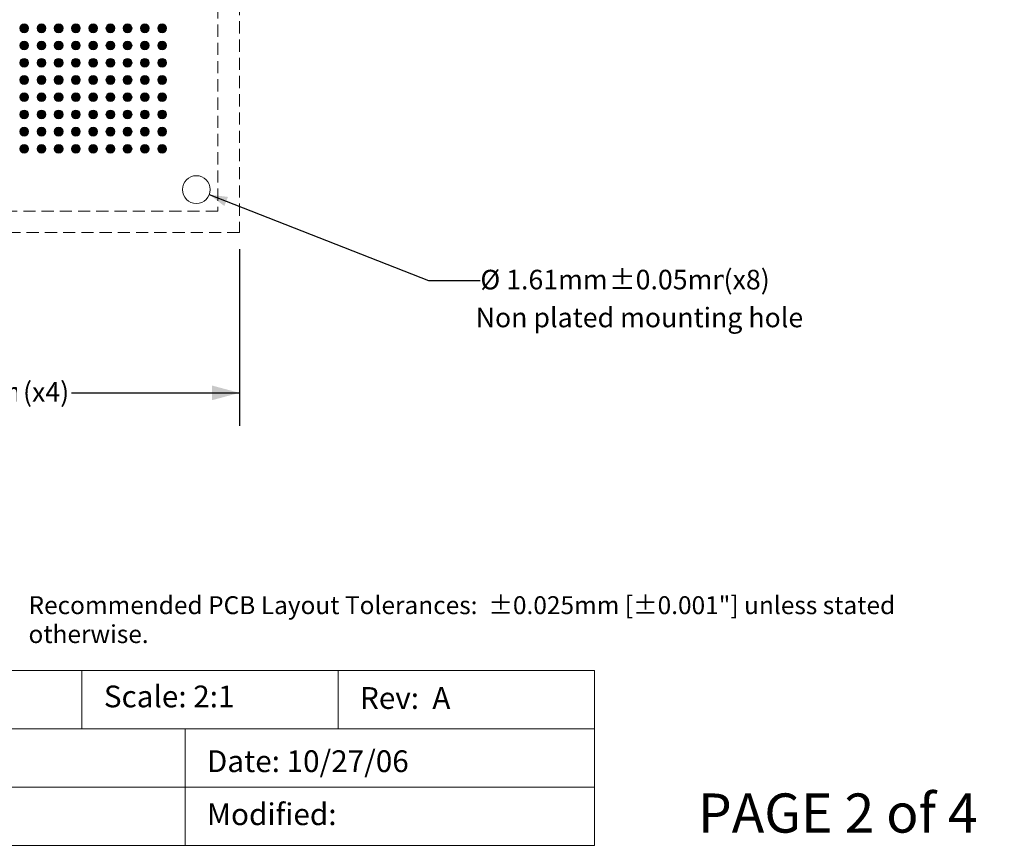
# Model space of a CAD drawing. Units: millimetres. Extents: x -39 to 90, y -155 to -58.
# Drawn here: x 30 to 87, y -155 to -107 of the extents above; entities that cross this region are included whole.
import ezdxf

# ---------------------------------------------------------------- set-up
doc = ezdxf.new("R2010")
doc.units = ezdxf.units.MM
doc.header["$LTSCALE"] = 12.7
doc.header["$PDMODE"] = 1
doc.header["$PDSIZE"] = -2
doc.linetypes.add('STYLE_12', pattern=[0.083328, 0.055557, -0.027771])
doc.layers.get('0').update_dxf_attribs({"lineweight": 15})
doc.layers.add('Dimension', color=7, linetype='Continuous', lineweight=5)
doc.layers.add('None', color=7, linetype='Continuous', lineweight=5)
doc.styles.add('Arial', font='Arial')
doc.styles.add('Helvetica', font='Helvetica')
doc.dimstyles.new('IE Standard', dxfattribs={"dimtxt": 1.136882, "dimasz": 1.5875, "dimexe": 1.905, "dimexo": 0.9525, "dimgap": 0, "dimtad": 0, "dimtih": 1, "dimtoh": 1, "dimzin": 11, "dimdsep": 46, "dimtxsty": 'Helvetica', "dimblk": 'VW_FILLEDARROW', "dimcen": 0, "dimadec": 0, "dimazin": 0, "dimtfac": 1, "dimtix": 1, "dimtmove": 0, "dimatfit": 0, "dimldrblk": 'VW_FILLEDARROW-1', "dimfxl": 1, "dimfrac": 2, "dimtolj": 1, "dimtzin": 11, "dimarcsym": 0})

# ---------------------------------------------------------------- blocks, each defined once
blk = doc.blocks.new('*D8')
at = {"layer": 'Defpoints', "color": 0, "lineweight": 0}
for p in [(39.154, -116.527), (40.653, -117.114)]:
    blk.add_point(p, dxfattribs=at)
at = {"layer": 'Dimension', "color": 0, "linetype": 'Continuous', "lineweight": -2}
for p, q in [((40.653, -117.114), (53.385, -122.1)), ((53.385, -122.1), (56.385, -122.1))]:
    blk.add_line(p, q, dxfattribs=at)
at = {"layer": 'Dimension', "color": 0, "lineweight": -2}
blk.add_solid([(40.653, -117.114), (41.74, -117.248), (41.528, -117.774)], dxfattribs=at)
at = {"color": 0, "linetype": 'Continuous', "lineweight": -2}
blk.add_wipeout([(56.385, -123.013), (63.846, -123.013), (63.846, -121.187), (56.385, -121.187)], dxfattribs=at).dxf.layer = 'Dimension'
at = {"layer": 'Dimension', "color": 0, "insert": (56.385, -121.479), "char_height": 1.1369, "attachment_point": 1, "line_spacing_factor": 0.96736, "style": 'Helvetica'}
blk.add_mtext('Ø 1.61mm', dxfattribs=at)
at = {"color": 0, "linetype": 'Continuous', "lineweight": -2}
blk.add_wipeout([(63.846, -123.013), (70.498, -123.013), (70.498, -121.187), (63.846, -121.187)], dxfattribs=at).dxf.layer = 'Dimension'
at = {"layer": 'Dimension', "color": 0, "insert": (63.846, -121.479), "char_height": 1.1369, "attachment_point": 1, "line_spacing_factor": 0.96736, "style": 'Helvetica'}
blk.add_mtext('±0.05mm', dxfattribs=at)
at = {"color": 0, "linetype": 'Continuous', "lineweight": -2}
blk.add_wipeout([(70.498, -123.013), (73.213, -123.013), (73.213, -121.187), (70.498, -121.187)], dxfattribs=at).dxf.layer = 'Dimension'
at = {"layer": 'Dimension', "color": 0, "insert": (70.498, -121.479), "char_height": 1.1369, "attachment_point": 1, "line_spacing_factor": 0.96736, "style": 'Helvetica'}
blk.add_mtext('(x8)', dxfattribs=at)
blk = doc.blocks.new('VW_FILLEDARROW-1')
at = {"color": 0, "lineweight": -2}
blk.add_solid([(0, 0), (-0.666, -0.178), (-0.666, 0.178)], dxfattribs=at)
blk = doc.blocks.new('*D14')
at = {"layer": 'Defpoints', "color": 0, "lineweight": 0}
for p in [(3.678, -119.321), (42.403, -119.321), (3.678, -128.623)]:
    blk.add_point(p, dxfattribs=at)
at = {"layer": 'Dimension', "color": 0, "linetype": 'Continuous', "lineweight": -2}
for p, q in [((3.678, -120.273), (3.678, -130.528)), ((42.403, -120.273), (42.403, -130.528)), ((3.678, -128.623), (42.403, -128.623))]:
    blk.add_line(p, q, dxfattribs=at)
at = {"layer": 'Dimension', "color": 0, "lineweight": -2}
for points in [[(3.678, -128.623), (5.266, -128.198), (5.266, -129.049)], [(42.403, -128.623), (40.816, -129.049), (40.816, -128.198)]]:
    blk.add_solid(points, dxfattribs=at)
at = {"color": 0, "linetype": 'Continuous', "lineweight": -2}
blk.add_wipeout([(14.399, -129.536), (21.956, -129.536), (21.956, -127.711), (14.399, -127.711)], dxfattribs=at).dxf.layer = 'Dimension'
at = {"layer": 'Dimension', "color": 0, "insert": (14.399, -128.002), "char_height": 1.1369, "attachment_point": 1, "line_spacing_factor": 0.96736, "style": 'Helvetica'}
blk.add_mtext('38.725mm', dxfattribs=at)
at = {"color": 0, "linetype": 'Continuous', "lineweight": -2}
blk.add_wipeout([(21.956, -129.536), (29.497, -129.536), (29.497, -127.711), (21.956, -127.711)], dxfattribs=at).dxf.layer = 'Dimension'
at = {"layer": 'Dimension', "color": 0, "insert": (21.956, -128.002), "char_height": 1.1369, "attachment_point": 1, "line_spacing_factor": 0.96736, "style": 'Helvetica'}
blk.add_mtext('±0.125mm', dxfattribs=at)
at = {"color": 0, "linetype": 'Continuous', "lineweight": -2}
blk.add_wipeout([(29.497, -129.536), (32.656, -129.536), (32.656, -127.711), (29.497, -127.711)], dxfattribs=at).dxf.layer = 'Dimension'
at = {"layer": 'Dimension', "color": 0, "insert": (29.497, -128.002), "char_height": 1.1369, "attachment_point": 1, "line_spacing_factor": 0.96736, "style": 'Helvetica'}
blk.add_mtext(' (x4)', dxfattribs=at)
blk = doc.blocks.new('VW_FILLEDARROW')
at = {"color": 0, "lineweight": -2}
blk.add_solid([(0, 0), (-1, -0.268), (-1, 0.268)], dxfattribs=at)

msp = doc.modelspace()

# ---------------------------------------------------------------- hatches: boundary and pattern name
at = {"layer": 'None', "linetype": 'Continuous', "lineweight": 0}
h = msp.add_hatch(color=7, dxfattribs=at)
edge = h.paths.add_edge_path()
edge.add_arc((29.91561, -107.45836), 0.255, 0, 360, ccw=False)
h = msp.add_hatch(color=7, dxfattribs=at)
edge = h.paths.add_edge_path()
edge.add_arc((30.91561, -107.45836), 0.255, 0, 360, ccw=False)
h = msp.add_hatch(color=7, dxfattribs=at)
edge = h.paths.add_edge_path()
edge.add_arc((31.91561, -107.45836), 0.255, 0, 360, ccw=False)
h = msp.add_hatch(color=7, dxfattribs=at)
edge = h.paths.add_edge_path()
edge.add_arc((32.91561, -107.45836), 0.255, 0, 360, ccw=False)
h = msp.add_hatch(color=7, dxfattribs=at)
edge = h.paths.add_edge_path()
edge.add_arc((33.91561, -107.45836), 0.255, 0, 360, ccw=False)
h = msp.add_hatch(color=7, dxfattribs=at)
edge = h.paths.add_edge_path()
edge.add_arc((34.91561, -107.45836), 0.255, 0, 360, ccw=False)
h = msp.add_hatch(color=7, dxfattribs=at)
edge = h.paths.add_edge_path()
edge.add_arc((35.91561, -107.45836), 0.255, 0, 360, ccw=False)
h = msp.add_hatch(color=7, dxfattribs=at)
edge = h.paths.add_edge_path()
edge.add_arc((36.91561, -107.45836), 0.255, 0, 360, ccw=False)
h = msp.add_hatch(color=7, dxfattribs=at)
edge = h.paths.add_edge_path()
edge.add_arc((37.91561, -107.45836), 0.255, 0, 360, ccw=False)
h = msp.add_hatch(color=7, dxfattribs=at)
edge = h.paths.add_edge_path()
edge.add_arc((29.91561, -108.45836), 0.255, 0, 360, ccw=False)
h = msp.add_hatch(color=7, dxfattribs=at)
edge = h.paths.add_edge_path()
edge.add_arc((30.91561, -108.45836), 0.255, 0, 360, ccw=False)
h = msp.add_hatch(color=7, dxfattribs=at)
edge = h.paths.add_edge_path()
edge.add_arc((31.91561, -108.45836), 0.255, 0, 360, ccw=False)
h = msp.add_hatch(color=7, dxfattribs=at)
edge = h.paths.add_edge_path()
edge.add_arc((32.91561, -108.45836), 0.255, 0, 360, ccw=False)
h = msp.add_hatch(color=7, dxfattribs=at)
edge = h.paths.add_edge_path()
edge.add_arc((33.91561, -108.45836), 0.255, 0, 360, ccw=False)
h = msp.add_hatch(color=7, dxfattribs=at)
edge = h.paths.add_edge_path()
edge.add_arc((34.91561, -108.45836), 0.255, 0, 360, ccw=False)
h = msp.add_hatch(color=7, dxfattribs=at)
edge = h.paths.add_edge_path()
edge.add_arc((35.91561, -108.45836), 0.255, 0, 360, ccw=False)
h = msp.add_hatch(color=7, dxfattribs=at)
edge = h.paths.add_edge_path()
edge.add_arc((36.91561, -108.45836), 0.255, 0, 360, ccw=False)
h = msp.add_hatch(color=7, dxfattribs=at)
edge = h.paths.add_edge_path()
edge.add_arc((37.91561, -108.45836), 0.255, 0, 360, ccw=False)
h = msp.add_hatch(color=7, dxfattribs=at)
edge = h.paths.add_edge_path()
edge.add_arc((29.91561, -109.45836), 0.255, 0, 360, ccw=False)
h = msp.add_hatch(color=7, dxfattribs=at)
edge = h.paths.add_edge_path()
edge.add_arc((30.91561, -109.45836), 0.255, 0, 360, ccw=False)
h = msp.add_hatch(color=7, dxfattribs=at)
edge = h.paths.add_edge_path()
edge.add_arc((31.91561, -109.45836), 0.255, 0, 360, ccw=False)
h = msp.add_hatch(color=7, dxfattribs=at)
edge = h.paths.add_edge_path()
edge.add_arc((32.91561, -109.45836), 0.255, 0, 360, ccw=False)
h = msp.add_hatch(color=7, dxfattribs=at)
edge = h.paths.add_edge_path()
edge.add_arc((33.91561, -109.45836), 0.255, 0, 360, ccw=False)
h = msp.add_hatch(color=7, dxfattribs=at)
edge = h.paths.add_edge_path()
edge.add_arc((34.91561, -109.45836), 0.255, 0, 360, ccw=False)
h = msp.add_hatch(color=7, dxfattribs=at)
edge = h.paths.add_edge_path()
edge.add_arc((35.91561, -109.45836), 0.255, 0, 360, ccw=False)
h = msp.add_hatch(color=7, dxfattribs=at)
edge = h.paths.add_edge_path()
edge.add_arc((36.91561, -109.45836), 0.255, 0, 360, ccw=False)
h = msp.add_hatch(color=7, dxfattribs=at)
edge = h.paths.add_edge_path()
edge.add_arc((37.91561, -109.45836), 0.255, 0, 360, ccw=False)
h = msp.add_hatch(color=7, dxfattribs=at)
edge = h.paths.add_edge_path()
edge.add_arc((29.91561, -110.45836), 0.255, 0, 360, ccw=False)
h = msp.add_hatch(color=7, dxfattribs=at)
edge = h.paths.add_edge_path()
edge.add_arc((30.91561, -110.45836), 0.255, 0, 360, ccw=False)
h = msp.add_hatch(color=7, dxfattribs=at)
edge = h.paths.add_edge_path()
edge.add_arc((31.91561, -110.45836), 0.255, 0, 360, ccw=False)
h = msp.add_hatch(color=7, dxfattribs=at)
edge = h.paths.add_edge_path()
edge.add_arc((32.91561, -110.45836), 0.255, 0, 360, ccw=False)
h = msp.add_hatch(color=7, dxfattribs=at)
edge = h.paths.add_edge_path()
edge.add_arc((33.91561, -110.45836), 0.255, 0, 360, ccw=False)
h = msp.add_hatch(color=7, dxfattribs=at)
edge = h.paths.add_edge_path()
edge.add_arc((34.91561, -110.45836), 0.255, 0, 360, ccw=False)
h = msp.add_hatch(color=7, dxfattribs=at)
edge = h.paths.add_edge_path()
edge.add_arc((35.91561, -110.45836), 0.255, 0, 360, ccw=False)
h = msp.add_hatch(color=7, dxfattribs=at)
edge = h.paths.add_edge_path()
edge.add_arc((36.91561, -110.45836), 0.255, 0, 360, ccw=False)
h = msp.add_hatch(color=7, dxfattribs=at)
edge = h.paths.add_edge_path()
edge.add_arc((37.91561, -110.45836), 0.255, 0, 360, ccw=False)
h = msp.add_hatch(color=7, dxfattribs=at)
edge = h.paths.add_edge_path()
edge.add_arc((29.91561, -111.45836), 0.255, 0, 360, ccw=False)
h = msp.add_hatch(color=7, dxfattribs=at)
edge = h.paths.add_edge_path()
edge.add_arc((30.91561, -111.45836), 0.255, 0, 360, ccw=False)
h = msp.add_hatch(color=7, dxfattribs=at)
edge = h.paths.add_edge_path()
edge.add_arc((31.91561, -111.45836), 0.255, 0, 360, ccw=False)
h = msp.add_hatch(color=7, dxfattribs=at)
edge = h.paths.add_edge_path()
edge.add_arc((32.91561, -111.45836), 0.255, 0, 360, ccw=False)
h = msp.add_hatch(color=7, dxfattribs=at)
edge = h.paths.add_edge_path()
edge.add_arc((33.91561, -111.45836), 0.255, 0, 360, ccw=False)
h = msp.add_hatch(color=7, dxfattribs=at)
edge = h.paths.add_edge_path()
edge.add_arc((34.91561, -111.45836), 0.255, 0, 360, ccw=False)
h = msp.add_hatch(color=7, dxfattribs=at)
edge = h.paths.add_edge_path()
edge.add_arc((35.91561, -111.45836), 0.255, 0, 360, ccw=False)
h = msp.add_hatch(color=7, dxfattribs=at)
edge = h.paths.add_edge_path()
edge.add_arc((36.91561, -111.45836), 0.255, 0, 360, ccw=False)
h = msp.add_hatch(color=7, dxfattribs=at)
edge = h.paths.add_edge_path()
edge.add_arc((37.91561, -111.45836), 0.255, 0, 360, ccw=False)
h = msp.add_hatch(color=7, dxfattribs=at)
edge = h.paths.add_edge_path()
edge.add_arc((29.91561, -112.45836), 0.255, 0, 360, ccw=False)
h = msp.add_hatch(color=7, dxfattribs=at)
edge = h.paths.add_edge_path()
edge.add_arc((30.91561, -112.45836), 0.255, 0, 360, ccw=False)
h = msp.add_hatch(color=7, dxfattribs=at)
edge = h.paths.add_edge_path()
edge.add_arc((31.91561, -112.45836), 0.255, 0, 360, ccw=False)
h = msp.add_hatch(color=7, dxfattribs=at)
edge = h.paths.add_edge_path()
edge.add_arc((32.91561, -112.45836), 0.255, 0, 360, ccw=False)
h = msp.add_hatch(color=7, dxfattribs=at)
edge = h.paths.add_edge_path()
edge.add_arc((33.91561, -112.45836), 0.255, 0, 360, ccw=False)
h = msp.add_hatch(color=7, dxfattribs=at)
edge = h.paths.add_edge_path()
edge.add_arc((34.91561, -112.45836), 0.255, 0, 360, ccw=False)
h = msp.add_hatch(color=7, dxfattribs=at)
edge = h.paths.add_edge_path()
edge.add_arc((35.91561, -112.45836), 0.255, 0, 360, ccw=False)
h = msp.add_hatch(color=7, dxfattribs=at)
edge = h.paths.add_edge_path()
edge.add_arc((36.91561, -112.45836), 0.255, 0, 360, ccw=False)
h = msp.add_hatch(color=7, dxfattribs=at)
edge = h.paths.add_edge_path()
edge.add_arc((37.91561, -112.45836), 0.255, 0, 360, ccw=False)
h = msp.add_hatch(color=7, dxfattribs=at)
edge = h.paths.add_edge_path()
edge.add_arc((29.91561, -113.45836), 0.255, 0, 360, ccw=False)
h = msp.add_hatch(color=7, dxfattribs=at)
edge = h.paths.add_edge_path()
edge.add_arc((30.91561, -113.45836), 0.255, 0, 360, ccw=False)
h = msp.add_hatch(color=7, dxfattribs=at)
edge = h.paths.add_edge_path()
edge.add_arc((31.91561, -113.45836), 0.255, 0, 360, ccw=False)
h = msp.add_hatch(color=7, dxfattribs=at)
edge = h.paths.add_edge_path()
edge.add_arc((32.91561, -113.45836), 0.255, 0, 360, ccw=False)
h = msp.add_hatch(color=7, dxfattribs=at)
edge = h.paths.add_edge_path()
edge.add_arc((33.91561, -113.45836), 0.255, 0, 360, ccw=False)
h = msp.add_hatch(color=7, dxfattribs=at)
edge = h.paths.add_edge_path()
edge.add_arc((34.91561, -113.45836), 0.255, 0, 360, ccw=False)
h = msp.add_hatch(color=7, dxfattribs=at)
edge = h.paths.add_edge_path()
edge.add_arc((35.91561, -113.45836), 0.255, 0, 360, ccw=False)
h = msp.add_hatch(color=7, dxfattribs=at)
edge = h.paths.add_edge_path()
edge.add_arc((36.91561, -113.45836), 0.255, 0, 360, ccw=False)
h = msp.add_hatch(color=7, dxfattribs=at)
edge = h.paths.add_edge_path()
edge.add_arc((37.91561, -113.45836), 0.255, 0, 360, ccw=False)
h = msp.add_hatch(color=7, dxfattribs=at)
edge = h.paths.add_edge_path()
edge.add_arc((29.91561, -114.45836), 0.255, 0, 360, ccw=False)
h = msp.add_hatch(color=7, dxfattribs=at)
edge = h.paths.add_edge_path()
edge.add_arc((30.91561, -114.45836), 0.255, 0, 360, ccw=False)
h = msp.add_hatch(color=7, dxfattribs=at)
edge = h.paths.add_edge_path()
edge.add_arc((31.91561, -114.45836), 0.255, 0, 360, ccw=False)
h = msp.add_hatch(color=7, dxfattribs=at)
edge = h.paths.add_edge_path()
edge.add_arc((32.91561, -114.45836), 0.255, 0, 360, ccw=False)
h = msp.add_hatch(color=7, dxfattribs=at)
edge = h.paths.add_edge_path()
edge.add_arc((33.91561, -114.45836), 0.255, 0, 360, ccw=False)
h = msp.add_hatch(color=7, dxfattribs=at)
edge = h.paths.add_edge_path()
edge.add_arc((34.91561, -114.45836), 0.255, 0, 360, ccw=False)
h = msp.add_hatch(color=7, dxfattribs=at)
edge = h.paths.add_edge_path()
edge.add_arc((35.91561, -114.45836), 0.255, 0, 360, ccw=False)
h = msp.add_hatch(color=7, dxfattribs=at)
edge = h.paths.add_edge_path()
edge.add_arc((36.91561, -114.45836), 0.255, 0, 360, ccw=False)
h = msp.add_hatch(color=7, dxfattribs=at)
edge = h.paths.add_edge_path()
edge.add_arc((37.91561, -114.45836), 0.255, 0, 360, ccw=False)

# ---------------------------------------------------------------- linework, layer by layer
at = {"layer": 'None', "color": 7, "linetype": 'Continuous', "lineweight": 15}
for centre in [(29.91561, -107.45836), (30.91561, -107.45836), (31.91561, -107.45836), (32.91561, -107.45836), (33.91561, -107.45836), (34.91561, -107.45836), (35.91561, -107.45836), (36.91561, -107.45836), (37.91561, -107.45836), (29.91561, -108.45836), (30.91561, -108.45836), (31.91561, -108.45836), (32.91561, -108.45836), (33.91561, -108.45836), (34.91561, -108.45836), (35.91561, -108.45836), (36.91561, -108.45836), (37.91561, -108.45836), (29.91561, -109.45836), (30.91561, -109.45836), (31.91561, -109.45836), (32.91561, -109.45836), (33.91561, -109.45836), (34.91561, -109.45836), (35.91561, -109.45836), (36.91561, -109.45836), (37.91561, -109.45836), (29.91561, -110.45836), (30.91561, -110.45836), (31.91561, -110.45836), (32.91561, -110.45836), (33.91561, -110.45836), (34.91561, -110.45836), (35.91561, -110.45836), (36.91561, -110.45836), (37.91561, -110.45836), (29.91561, -111.45836), (30.91561, -111.45836), (31.91561, -111.45836), (32.91561, -111.45836), (33.91561, -111.45836), (34.91561, -111.45836), (35.91561, -111.45836), (36.91561, -111.45836), (37.91561, -111.45836), (29.91561, -112.45836), (30.91561, -112.45836), (31.91561, -112.45836), (32.91561, -112.45836), (33.91561, -112.45836), (34.91561, -112.45836), (35.91561, -112.45836), (36.91561, -112.45836), (37.91561, -112.45836), (29.91561, -113.45836), (30.91561, -113.45836), (31.91561, -113.45836), (32.91561, -113.45836), (33.91561, -113.45836), (34.91561, -113.45836), (35.91561, -113.45836), (36.91561, -113.45836), (37.91561, -113.45836), (29.91561, -114.45836), (30.91561, -114.45836), (31.91561, -114.45836), (32.91561, -114.45836), (33.91561, -114.45836), (34.91561, -114.45836), (35.91561, -114.45836), (36.91561, -114.45836), (37.91561, -114.45836)]:
    msp.add_circle(centre, 0.255, dxfattribs=at)

# ---------------------------------------------------------------- texts
at = {"layer": 'None', "color": 7, "insert": (30.16461, -140.42905), "char_height": 1.0409681, "width": 57.10539, "attachment_point": 1, "line_spacing_factor": 0.96736, "style": 'Helvetica'}
msp.add_mtext('Recommended PCB Layout Tolerances:  ±0.025mm [±0.001"] unless stated otherwise.\\P', dxfattribs=at)

# ---------------------------------------------------------------- wipeouts: each hides what was drawn before it
at = {"color": 7, "linetype": 'Continuous', "lineweight": 5}
msp.add_wipeout([(12, -144.7454), (33.26805, -144.7454), (33.26805, -148.13205), (12, -148.13205)], dxfattribs=at).dxf.layer = 'Dimension'
at = {"color": 1, "linetype": 'Continuous', "lineweight": 15}
msp.add_wipeout([(56.11157, -125.21281), (74.28845, -125.21281), (74.28845, -123.38719), (56.11157, -123.38719)], dxfattribs=at).dxf.layer = 'None'
at = {"color": 7, "linetype": 'Continuous', "lineweight": 9}
msp.add_wipeout([(69.01, -154.94904), (86.79, -154.94904), (86.79, -151.29779), (69.01, -151.29779)], dxfattribs=at).dxf.layer = 'None'

# ---------------------------------------------------------------- next in the draw order: linework, layer by layer
at = {"layer": 'Dimension', "color": 7, "linetype": 'Continuous', "lineweight": 5}
msp.add_lwpolyline([(12, -144.7454), (33.26805, -144.7454), (33.26805, -148.13205), (12, -148.13205)], close=True, dxfattribs=at)

# ---------------------------------------------------------------- next in the draw order: texts
at = {"layer": 'None', "color": 1, "insert": (56.11157, -123.67906), "char_height": 1.1368815, "attachment_point": 1, "line_spacing_factor": 0.96736, "style": 'Arial'}
msp.add_mtext('Non plated mounting hole', dxfattribs=at)
at = {"layer": 'None', "color": 7, "insert": (69.01, -151.88152), "char_height": 2.273763, "attachment_point": 1, "line_spacing_factor": 0.96736, "style": 'Arial'}
msp.add_mtext('PAGE 2 of 4', dxfattribs=at)

# ---------------------------------------------------------------- next in the draw order: dimensions: what is measured, and where the dimension line sits
at = {"layer": 'Dimension', "color": 1, "linetype": 'Continuous', "lineweight": 5}
dim = msp.add_diameter_dim_2p(p1=(39.15353, -116.52735), p2=(40.65269, -117.11437), dimstyle='IE Standard', override={"dimgap": 0.198437, "dimpost": 'mm(x8)', "dimtxsty": 'Arial', "dimblk": 'VW_FILLEDARROW-1', "dimse1": 1, "dimse2": 1, "dimtol": 1, "dimtp": 0.05, "dimtm": 0.05, "dimtix": 0, "dimtofl": 0, "dimatfit": 0}, dxfattribs=at)
dim.commit()
dim.dimension.update_dxf_attribs({"geometry": '*D8', "text_midpoint": (56.38522, -122.09999)})

# ---------------------------------------------------------------- next in the draw order: wipeouts: each hides what was drawn before it
at = {"color": 7, "linetype": 'Continuous', "lineweight": 5}
msp.add_wipeout([(33.26805, -144.7454), (48.1315, -144.7454), (48.1315, -148.13205), (33.26805, -148.13205)], dxfattribs=at).dxf.layer = 'Dimension'

# ---------------------------------------------------------------- next in the draw order: linework, layer by layer
at = {"layer": 'Dimension', "color": 7, "linetype": 'Continuous', "lineweight": 5}
msp.add_lwpolyline([(33.26805, -144.7454), (48.1315, -144.7454), (48.1315, -148.13205), (33.26805, -148.13205)], close=True, dxfattribs=at)
at = {"layer": 'None', "color": 7, "linetype": 'STYLE_12', "lineweight": 9}
for points in [[(3.67811, -80.59586), (42.40311, -80.59586), (42.40311, -119.32086), (3.67811, -119.32086)], [(4.92811, -81.84586), (41.15311, -81.84586), (41.15311, -118.07086), (4.92811, -118.07086)]]:
    msp.add_lwpolyline(points, close=True, dxfattribs=at)
at = {"layer": 'None', "color": 7, "linetype": 'Continuous', "lineweight": 9}
msp.add_circle((39.90311, -116.82086), 0.805, dxfattribs=at)

# ---------------------------------------------------------------- next in the draw order: dimensions: what is measured, and where the dimension line sits
at = {"layer": 'Dimension', "color": 1, "linetype": 'Continuous', "lineweight": 5}
dim = msp.add_linear_dim(base=(3.67811, -128.62342), p1=(42.40311, -119.32086), p2=(3.67811, -119.32086), dimstyle='IE Standard', override={"dimgap": 0.198437, "dimdec": 3, "dimpost": '<>mm (x4)', "dimtxsty": 'Arial', "dimtol": 1, "dimtp": 0.125, "dimtm": 0.125}, dxfattribs=at)
dim.commit()
dim.dimension.update_dxf_attribs({"geometry": '*D14', "text_midpoint": (23.52751, -128.62342), "dimtype": 128})

# ---------------------------------------------------------------- next in the draw order: wipeouts: each hides what was drawn before it
at = {"color": 7, "linetype": 'Continuous', "lineweight": 5}
for points, layer in [([(48.1315, -144.7454), (63.0159, -144.7454), (63.0159, -148.13205), (48.1315, -148.13205)], 'Dimension'), ([(12, -148.13205), (39.24619, -148.13205), (39.24619, -151.51876), (12, -151.51876)], 'Dimension'), ([(34.53805, -147.32048), (42.42264, -147.32048), (42.42264, -145.29201), (34.53805, -145.29201)], 'None')]:
    msp.add_wipeout(points, dxfattribs=at).dxf.layer = layer

# ---------------------------------------------------------------- next in the draw order: linework, layer by layer
at = {"layer": 'Dimension', "color": 7, "linetype": 'Continuous', "lineweight": 5}
for points in [[(48.1315, -144.7454), (63.0159, -144.7454), (63.0159, -148.13205), (48.1315, -148.13205)], [(12, -148.13205), (39.24619, -148.13205), (39.24619, -151.51876), (12, -151.51876)]]:
    msp.add_lwpolyline(points, close=True, dxfattribs=at)

# ---------------------------------------------------------------- next in the draw order: texts
at = {"layer": 'None', "color": 7, "char_height": 1.263202, "attachment_point": 1, "line_spacing_factor": 0.96736, "style": 'Arial'}
for s, insert in [('Scale: 2:1', (34.53805, -145.61631)), ('Rev:  A', (49.4015, -145.70713))]:
    msp.add_mtext(s, dxfattribs=dict(at, insert=insert))

# ---------------------------------------------------------------- next in the draw order: wipeouts: each hides what was drawn before it
at = {"color": 7, "linetype": 'Continuous', "lineweight": 5}
msp.add_wipeout([(39.24619, -148.13205), (63.0159, -148.13205), (63.0159, -151.51876), (39.24619, -151.51876)], dxfattribs=at).dxf.layer = 'Dimension'

# ---------------------------------------------------------------- next in the draw order: linework, layer by layer
at = {"layer": 'Dimension', "color": 7, "linetype": 'Continuous', "lineweight": 5}
msp.add_lwpolyline([(39.24619, -148.13205), (63.0159, -148.13205), (63.0159, -151.51876), (39.24619, -151.51876)], close=True, dxfattribs=at)

# ---------------------------------------------------------------- next in the draw order: texts
at = {"layer": 'None', "color": 7, "insert": (40.51619, -149.37564), "char_height": 1.2632025, "attachment_point": 1, "line_spacing_factor": 0.96736, "style": 'Arial'}
msp.add_mtext('Date: 10/27/06', dxfattribs=at)

# ---------------------------------------------------------------- next in the draw order: wipeouts: each hides what was drawn before it
at = {"color": 7, "linetype": 'Continuous', "lineweight": 5}
msp.add_wipeout([(39.24619, -151.51876), (63.0159, -151.51876), (63.0159, -154.9054), (39.24619, -154.9054)], dxfattribs=at).dxf.layer = 'Dimension'

# ---------------------------------------------------------------- next in the draw order: linework, layer by layer
at = {"layer": 'Dimension', "color": 7, "linetype": 'Continuous', "lineweight": 5}
msp.add_lwpolyline([(39.24619, -151.51876), (63.0159, -151.51876), (63.0159, -154.9054), (39.24619, -154.9054)], close=True, dxfattribs=at)

# ---------------------------------------------------------------- next in the draw order: texts
at = {"layer": 'None', "color": 7, "insert": (40.51619, -152.45547), "char_height": 1.263202, "attachment_point": 1, "line_spacing_factor": 0.96736, "style": 'Arial'}
msp.add_mtext('Modified: ', dxfattribs=at)

# ---------------------------------------------------------------- next in the draw order: wipeouts: each hides what was drawn before it
at = {"color": 7, "linetype": 'Continuous', "lineweight": 5}
msp.add_wipeout([(12, -151.51876), (39.24619, -151.51876), (39.24619, -154.9054), (12, -154.9054)], dxfattribs=at).dxf.layer = 'Dimension'

# ---------------------------------------------------------------- next in the draw order: linework, layer by layer
at = {"layer": 'Dimension', "color": 7, "linetype": 'Continuous', "lineweight": 5}
msp.add_lwpolyline([(12, -151.51876), (39.24619, -151.51876), (39.24619, -154.9054), (12, -154.9054)], close=True, dxfattribs=at)

doc.saveas('drawing.dxf')
